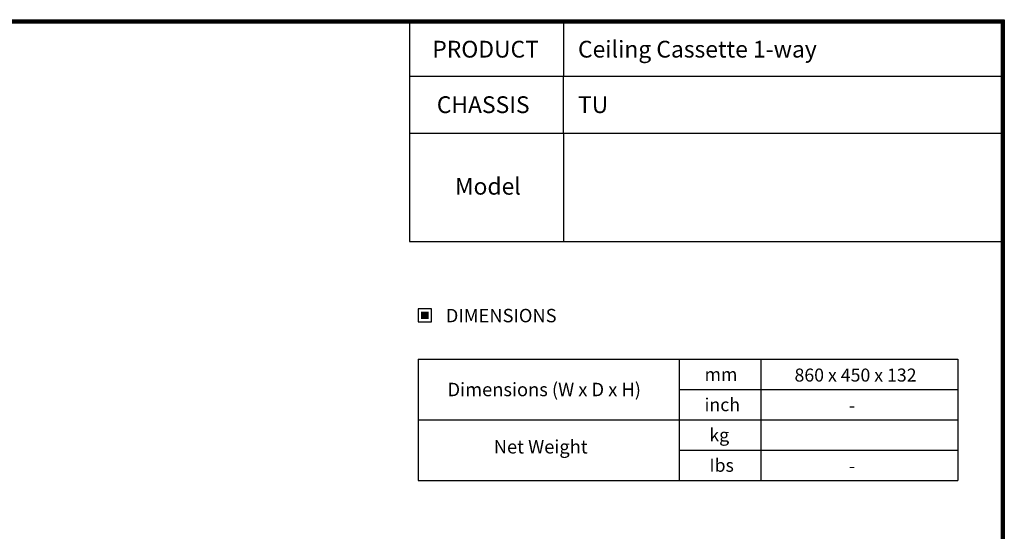
# Model space of a CAD drawing. Units: inches. Extents: x 0 to 10024, y 0 to 3575.
# Drawn here: x 1933 to 4869, y 1946 to 3471 of the extents above; entities that cross this region are included whole.
import ezdxf
from ezdxf.enums import TextEntityAlignment as Align

# ---------------------------------------------------------------- set-up
doc = ezdxf.new("R2010")
doc.units = ezdxf.units.IN
doc.header["$MEASUREMENT"] = 0
doc.layers.add('LG-LAYOUT', color=7, linetype='Continuous')
doc.layers.add('LG-TEXT', color=4, linetype='Continuous')
doc.styles.add('LG-TEXT', font='arial.ttf')

# ---------------------------------------------------------------- blocks, each defined once
blk = doc.blocks.new('LG-LAYOUT')
at = {"layer": 'LG-LAYOUT', "color": 1}
for p, q in [((636.6, 4130.1), (5361.9, 4130.1)), ((639.6, 4127.1), (5358.9, 4127.1)), ((642.6, 4124.1), (5355.9, 4124.1)), ((645.5, 4121.1), (5352.9, 4121.1)), ((5352.9, 4121.1), (5352.9, 795.1)), ((5352.9, 4121.1), (5352.9, 795.1)), ((5355.9, 4124.1), (5355.9, 792.1)), ((5358.9, 4127.1), (5358.9, 789.1)), ((5361.9, 4130.1), (5361.9, 786.1))]:
    blk.add_line(p, q, dxfattribs=at)
at = {"layer": 'LG-TEXT', "color": 1}
for p, q in [((3588.1, 4121.1), (3588.1, 3791.2)), ((4047.5, 4121.1), (4047.5, 3960.7)), ((5356, 3960.7), (3588.1, 3960.7)), ((4047.5, 3791.2), (4047.5, 3960.7)), ((5356, 3791.2), (3588.1, 3791.2))]:
    blk.add_line(p, q, dxfattribs=at)

msp = doc.modelspace()

# ---------------------------------------------------------------- hatches: boundary and pattern name
at = {"layer": 'LG-TEXT'}
msp.add_hatch(color=1, dxfattribs=at).paths.add_polyline_path([(3152.1, 2600.8), (3129.5, 2600.8), (3129.5, 2579.1), (3152.1, 2579.1)])

# ---------------------------------------------------------------- linework, layer by layer
at = {"layer": 'LG-LAYOUT', "color": 1}
for p, q in [((3094.7, 3132.3), (3094.7, 2809.4)), ((3554.1, 3132.3), (3554.1, 2809.4)), ((3094.7, 2809.4), (4859.5, 2809.4))]:
    msp.add_line(p, q, dxfattribs=at)
at = {"layer": 'LG-TEXT', "color": 3, "linetype": 'Continuous'}
for p, q in [((3120.7, 2459), (4729.8, 2459)), ((3120.7, 2459), (3120.7, 2278.3)), ((3120.7, 2459), (3120.7, 2097.6)), ((3120.7, 2459), (3898.9, 2459)), ((3120.7, 2459), (3120.7, 2278.3)), ((3120.7, 2459), (3120.7, 2097.6)), ((3120.7, 2459), (3898.9, 2459)), ((3120.7, 2459), (3120.7, 2278.3)), ((3120.7, 2459), (3120.7, 2097.6)), ((4729.8, 2459), (4729.8, 2097.6)), ((3898.9, 2368.7), (4729.8, 2368.7)), ((3898.9, 2187.9), (4729.8, 2187.9)), ((3120.7, 2097.6), (4729.8, 2097.6)), ((3120.7, 2097.6), (3898.9, 2097.6)), ((3120.7, 2097.6), (3898.9, 2097.6))]:
    msp.add_line(p, q, dxfattribs=at)
at = {"layer": 'LG-TEXT', "color": 3}
for p, q in [((3512.1, 2459), (4729.8, 2459)), ((3512.1, 2459), (3898.9, 2459)), ((3512.1, 2459), (3898.9, 2459)), ((3898.9, 2459), (3898.9, 2097.6)), ((3898.9, 2459), (3898.9, 2097.6)), ((3898.9, 2459), (3898.9, 2097.6)), ((4142.7, 2459), (4142.7, 2278.3)), ((4142.7, 2459), (4142.7, 2097.6)), ((3120.7, 2278.3), (4729.8, 2278.3)), ((3120.7, 2278.3), (3898.9, 2278.3)), ((3120.7, 2278.3), (3898.9, 2278.3))]:
    msp.add_line(p, q, dxfattribs=at)
at = {"layer": 'LG-TEXT'}
msp.add_line((3898.9, 2459), (3898.9, 2278.3), dxfattribs=at)
msp.add_line((3898.9, 2459), (3898.9, 2278.3), dxfattribs=at)
msp.add_line((3898.9, 2459), (3898.9, 2278.3), dxfattribs=at)
at = {"layer": 'LG-TEXT', "color": 1}
msp.add_lwpolyline([(3120.7, 2570.4), (3160.9, 2570.4), (3160.9, 2609.5), (3120.7, 2609.5)], close=True, dxfattribs=at)

# ---------------------------------------------------------------- block references
at = {"layer": 'LG-LAYOUT'}
msp.add_blockref('LG-LAYOUT', (-493.4, -658.9), dxfattribs=at)

# ---------------------------------------------------------------- texts
at = {"layer": 'LG-TEXT', "color": 2, "style": 'LG-TEXT'}
for s, height, p in [('PRODUCT', 50, (3163.2, 3358.2)), ('Ceiling Cassette 1-way', 50, (3597.6, 3358.2)), ('CHASSIS', 50, (3176.6, 3192.7)), ('TU', 50, (3597.6, 3192.7)), ('Model', 50, (3230.8, 2949.5)), ('mm', 38.72, (3974.9, 2394.3)), ('860 x 450 x 132', 38.724, (4243.1, 2392.2)), ('Dimensions (W x D x H)', 40, (3208.6, 2348.5)), ('inch', 38.72, (3974.9, 2303.9)), ('-', 38.7, (4405.4, 2301.9)), ('kg', 38.72, (3989.3, 2213.6)), ('Net Weight', 40, (3346.4, 2177.8)), ('Ibs', 38.72, (3989.3, 2123.2)), ('-', 38.7, (4405.4, 2121.2))]:
    msp.add_text(s, height=height, dxfattribs=at).set_placement(p)
msp.add_text('DIMENSIONS', height=40, dxfattribs=at).set_placement((3368.5, 2588.9), align=Align.MIDDLE_CENTER)

doc.saveas('drawing.dxf')
